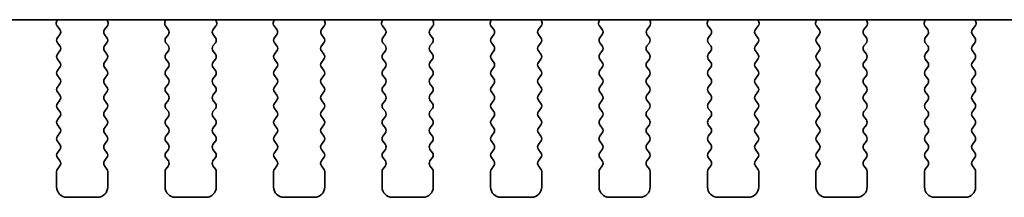
# Model space of a CAD drawing. Units: millimetres. Extents: x 0 to 5318, y 0 to 984.
# Drawn here: x 1576 to 1625, y 827 to 836 of the extents above; entities that cross this region are included whole.
import ezdxf

# ---------------------------------------------------------------- set-up
doc = ezdxf.new("R2010")
doc.units = ezdxf.units.MM
doc.header["$LTSCALE"] = 2.5
doc.layers.add('Visible (ISO)', color=7, linetype='Continuous', lineweight=35)

msp = doc.modelspace()

# ---------------------------------------------------------------- linework, layer by layer
at = {"layer": 'Visible (ISO)'}
for p, q in [((1546.5426, 835.9813), (1739.5871, 835.9813)), ((1578.2498, 835.9813), (1578.2078, 835.877)), ((1578.2355, 835.6795), (1578.371, 835.5053)), ((1580.5586, 835.5053), (1580.6942, 835.6795)), ((1580.7219, 835.877), (1580.6799, 835.9813)), ((1583.5498, 835.9813), (1583.5078, 835.877)), ((1583.5355, 835.6795), (1583.671, 835.5053)), ((1585.8586, 835.5053), (1585.9942, 835.6795)), ((1586.0219, 835.877), (1585.9799, 835.9813)), ((1588.8498, 835.9813), (1588.8078, 835.877)), ((1588.8355, 835.6795), (1588.971, 835.5053)), ((1591.1586, 835.5053), (1591.2942, 835.6795)), ((1591.3219, 835.877), (1591.2799, 835.9813)), ((1594.1498, 835.9813), (1594.1078, 835.877)), ((1594.1355, 835.6795), (1594.271, 835.5053)), ((1596.4586, 835.5053), (1596.5942, 835.6795)), ((1596.6219, 835.877), (1596.5799, 835.9813)), ((1599.4498, 835.9813), (1599.4078, 835.877)), ((1599.4355, 835.6795), (1599.571, 835.5053)), ((1601.7586, 835.5053), (1601.8942, 835.6795)), ((1601.9219, 835.877), (1601.8799, 835.9813)), ((1604.7498, 835.9813), (1604.7078, 835.877)), ((1604.7355, 835.6795), (1604.871, 835.5053)), ((1607.0586, 835.5053), (1607.1942, 835.6795)), ((1607.2219, 835.877), (1607.1799, 835.9813)), ((1610.0498, 835.9813), (1610.0078, 835.877)), ((1610.0355, 835.6795), (1610.171, 835.5053)), ((1612.3586, 835.5053), (1612.4942, 835.6795)), ((1612.5219, 835.877), (1612.4799, 835.9813)), ((1615.3498, 835.9813), (1615.3078, 835.877)), ((1615.3355, 835.6795), (1615.471, 835.5053)), ((1617.6586, 835.5053), (1617.7942, 835.6795)), ((1617.8219, 835.877), (1617.7799, 835.9813)), ((1620.6498, 835.9813), (1620.6078, 835.877)), ((1620.6355, 835.6795), (1620.771, 835.5053)), ((1622.9586, 835.5053), (1623.0942, 835.6795)), ((1623.1219, 835.877), (1623.0799, 835.9813)), ((1578.3732, 835.2624), (1578.2548, 835.1047)), ((1580.6748, 835.1047), (1580.5565, 835.2624)), ((1583.6732, 835.2624), (1583.5548, 835.1047)), ((1585.9748, 835.1047), (1585.8565, 835.2624)), ((1588.9732, 835.2624), (1588.8548, 835.1047)), ((1591.2748, 835.1047), (1591.1565, 835.2624)), ((1594.2732, 835.2624), (1594.1548, 835.1047)), ((1596.5748, 835.1047), (1596.4565, 835.2624)), ((1599.5732, 835.2624), (1599.4548, 835.1047)), ((1601.8748, 835.1047), (1601.7565, 835.2624)), ((1604.8732, 835.2624), (1604.7548, 835.1047)), ((1607.1748, 835.1047), (1607.0565, 835.2624)), ((1610.1732, 835.2624), (1610.0548, 835.1047)), ((1612.4748, 835.1047), (1612.3565, 835.2624)), ((1615.4732, 835.2624), (1615.3548, 835.1047)), ((1617.7748, 835.1047), (1617.6565, 835.2624)), ((1620.7732, 835.2624), (1620.6548, 835.1047)), ((1623.0748, 835.1047), (1622.9565, 835.2624)), ((1578.2548, 834.8647), (1578.3748, 834.7047)), ((1580.5548, 834.7047), (1580.6748, 834.8647)), ((1583.5548, 834.8647), (1583.6748, 834.7047)), ((1585.8548, 834.7047), (1585.9748, 834.8647)), ((1588.8548, 834.8647), (1588.9748, 834.7047)), ((1591.1548, 834.7047), (1591.2748, 834.8647)), ((1594.1548, 834.8647), (1594.2748, 834.7047)), ((1596.4548, 834.7047), (1596.5748, 834.8647)), ((1599.4548, 834.8647), (1599.5748, 834.7047)), ((1601.7548, 834.7047), (1601.8748, 834.8647)), ((1604.7548, 834.8647), (1604.8748, 834.7047)), ((1607.0548, 834.7047), (1607.1748, 834.8647)), ((1610.0548, 834.8647), (1610.1748, 834.7047)), ((1612.3548, 834.7047), (1612.4748, 834.8647)), ((1615.3548, 834.8647), (1615.4748, 834.7047)), ((1617.6548, 834.7047), (1617.7748, 834.8647)), ((1620.6548, 834.8647), (1620.7748, 834.7047)), ((1622.9548, 834.7047), (1623.0748, 834.8647)), ((1578.3748, 834.4647), (1578.2548, 834.3047)), ((1580.6748, 834.3047), (1580.5548, 834.4647)), ((1583.6748, 834.4647), (1583.5548, 834.3047)), ((1585.9748, 834.3047), (1585.8548, 834.4647)), ((1588.9748, 834.4647), (1588.8548, 834.3047)), ((1591.2748, 834.3047), (1591.1548, 834.4647)), ((1594.2748, 834.4647), (1594.1548, 834.3047)), ((1596.5748, 834.3047), (1596.4548, 834.4647)), ((1599.5748, 834.4647), (1599.4548, 834.3047)), ((1601.8748, 834.3047), (1601.7548, 834.4647)), ((1604.8748, 834.4647), (1604.7548, 834.3047)), ((1607.1748, 834.3047), (1607.0548, 834.4647)), ((1610.1748, 834.4647), (1610.0548, 834.3047)), ((1612.4748, 834.3047), (1612.3548, 834.4647)), ((1615.4748, 834.4647), (1615.3548, 834.3047)), ((1617.7748, 834.3047), (1617.6548, 834.4647)), ((1620.7748, 834.4647), (1620.6548, 834.3047)), ((1623.0748, 834.3047), (1622.9548, 834.4647)), ((1578.2548, 834.0647), (1578.3748, 833.9047)), ((1578.3748, 833.6647), (1578.2548, 833.5047)), ((1580.5548, 833.9047), (1580.6748, 834.0647)), ((1580.6748, 833.5047), (1580.5548, 833.6647)), ((1583.5548, 834.0647), (1583.6748, 833.9047)), ((1583.6748, 833.6647), (1583.5548, 833.5047)), ((1585.8548, 833.9047), (1585.9748, 834.0647)), ((1585.9748, 833.5047), (1585.8548, 833.6647)), ((1588.8548, 834.0647), (1588.9748, 833.9047)), ((1588.9748, 833.6647), (1588.8548, 833.5047)), ((1591.1548, 833.9047), (1591.2748, 834.0647)), ((1591.2748, 833.5047), (1591.1548, 833.6647)), ((1594.1548, 834.0647), (1594.2748, 833.9047)), ((1594.2748, 833.6647), (1594.1548, 833.5047)), ((1596.4548, 833.9047), (1596.5748, 834.0647)), ((1596.5748, 833.5047), (1596.4548, 833.6647)), ((1599.4548, 834.0647), (1599.5748, 833.9047)), ((1599.5748, 833.6647), (1599.4548, 833.5047)), ((1601.7548, 833.9047), (1601.8748, 834.0647)), ((1601.8748, 833.5047), (1601.7548, 833.6647)), ((1604.7548, 834.0647), (1604.8748, 833.9047)), ((1604.8748, 833.6647), (1604.7548, 833.5047)), ((1607.0548, 833.9047), (1607.1748, 834.0647)), ((1607.1748, 833.5047), (1607.0548, 833.6647)), ((1610.0548, 834.0647), (1610.1748, 833.9047)), ((1610.1748, 833.6647), (1610.0548, 833.5047)), ((1612.3548, 833.9047), (1612.4748, 834.0647)), ((1612.4748, 833.5047), (1612.3548, 833.6647)), ((1615.3548, 834.0647), (1615.4748, 833.9047)), ((1615.4748, 833.6647), (1615.3548, 833.5047)), ((1617.6548, 833.9047), (1617.7748, 834.0647)), ((1617.7748, 833.5047), (1617.6548, 833.6647)), ((1620.6548, 834.0647), (1620.7748, 833.9047)), ((1620.7748, 833.6647), (1620.6548, 833.5047)), ((1622.9548, 833.9047), (1623.0748, 834.0647)), ((1623.0748, 833.5047), (1622.9548, 833.6647)), ((1578.2548, 833.2647), (1578.3748, 833.1047)), ((1580.5548, 833.1047), (1580.6748, 833.2647)), ((1583.5548, 833.2647), (1583.6748, 833.1047)), ((1585.8548, 833.1047), (1585.9748, 833.2647)), ((1588.8548, 833.2647), (1588.9748, 833.1047)), ((1591.1548, 833.1047), (1591.2748, 833.2647)), ((1594.1548, 833.2647), (1594.2748, 833.1047)), ((1596.4548, 833.1047), (1596.5748, 833.2647)), ((1599.4548, 833.2647), (1599.5748, 833.1047)), ((1601.7548, 833.1047), (1601.8748, 833.2647)), ((1604.7548, 833.2647), (1604.8748, 833.1047)), ((1607.0548, 833.1047), (1607.1748, 833.2647)), ((1610.0548, 833.2647), (1610.1748, 833.1047)), ((1612.3548, 833.1047), (1612.4748, 833.2647)), ((1615.3548, 833.2647), (1615.4748, 833.1047)), ((1617.6548, 833.1047), (1617.7748, 833.2647)), ((1620.6548, 833.2647), (1620.7748, 833.1047)), ((1622.9548, 833.1047), (1623.0748, 833.2647)), ((1578.3748, 832.8647), (1578.2548, 832.7047)), ((1580.6748, 832.7047), (1580.5548, 832.8647)), ((1583.6748, 832.8647), (1583.5548, 832.7047)), ((1585.9748, 832.7047), (1585.8548, 832.8647)), ((1588.9748, 832.8647), (1588.8548, 832.7047)), ((1591.2748, 832.7047), (1591.1548, 832.8647)), ((1594.2748, 832.8647), (1594.1548, 832.7047)), ((1596.5748, 832.7047), (1596.4548, 832.8647)), ((1599.5748, 832.8647), (1599.4548, 832.7047)), ((1601.8748, 832.7047), (1601.7548, 832.8647)), ((1604.8748, 832.8647), (1604.7548, 832.7047)), ((1607.1748, 832.7047), (1607.0548, 832.8647)), ((1610.1748, 832.8647), (1610.0548, 832.7047)), ((1612.4748, 832.7047), (1612.3548, 832.8647)), ((1615.4748, 832.8647), (1615.3548, 832.7047)), ((1617.7748, 832.7047), (1617.6548, 832.8647)), ((1620.7748, 832.8647), (1620.6548, 832.7047)), ((1623.0748, 832.7047), (1622.9548, 832.8647)), ((1578.2548, 832.4647), (1578.3748, 832.3047)), ((1580.5548, 832.3047), (1580.6748, 832.4647)), ((1583.5548, 832.4647), (1583.6748, 832.3047)), ((1585.8548, 832.3047), (1585.9748, 832.4647)), ((1588.8548, 832.4647), (1588.9748, 832.3047)), ((1591.1548, 832.3047), (1591.2748, 832.4647)), ((1594.1548, 832.4647), (1594.2748, 832.3047)), ((1596.4548, 832.3047), (1596.5748, 832.4647)), ((1599.4548, 832.4647), (1599.5748, 832.3047)), ((1601.7548, 832.3047), (1601.8748, 832.4647)), ((1604.7548, 832.4647), (1604.8748, 832.3047)), ((1607.0548, 832.3047), (1607.1748, 832.4647)), ((1610.0548, 832.4647), (1610.1748, 832.3047)), ((1612.3548, 832.3047), (1612.4748, 832.4647)), ((1615.3548, 832.4647), (1615.4748, 832.3047)), ((1617.6548, 832.3047), (1617.7748, 832.4647)), ((1620.6548, 832.4647), (1620.7748, 832.3047)), ((1622.9548, 832.3047), (1623.0748, 832.4647)), ((1578.3748, 832.0647), (1578.2548, 831.9047)), ((1580.6748, 831.9047), (1580.5548, 832.0647)), ((1583.6748, 832.0647), (1583.5548, 831.9047)), ((1585.9748, 831.9047), (1585.8548, 832.0647)), ((1588.9748, 832.0647), (1588.8548, 831.9047)), ((1591.2748, 831.9047), (1591.1548, 832.0647)), ((1594.2748, 832.0647), (1594.1548, 831.9047)), ((1596.5748, 831.9047), (1596.4548, 832.0647)), ((1599.5748, 832.0647), (1599.4548, 831.9047)), ((1601.8748, 831.9047), (1601.7548, 832.0647)), ((1604.8748, 832.0647), (1604.7548, 831.9047)), ((1607.1748, 831.9047), (1607.0548, 832.0647)), ((1610.1748, 832.0647), (1610.0548, 831.9047)), ((1612.4748, 831.9047), (1612.3548, 832.0647)), ((1615.4748, 832.0647), (1615.3548, 831.9047)), ((1617.7748, 831.9047), (1617.6548, 832.0647)), ((1620.7748, 832.0647), (1620.6548, 831.9047)), ((1623.0748, 831.9047), (1622.9548, 832.0647)), ((1578.2548, 831.6647), (1578.3748, 831.5047)), ((1578.3748, 831.2647), (1578.2548, 831.1047)), ((1580.5548, 831.5047), (1580.6748, 831.6647)), ((1580.6748, 831.1047), (1580.5548, 831.2647)), ((1583.5548, 831.6647), (1583.6748, 831.5047)), ((1583.6748, 831.2647), (1583.5548, 831.1047)), ((1585.8548, 831.5047), (1585.9748, 831.6647)), ((1585.9748, 831.1047), (1585.8548, 831.2647)), ((1588.8548, 831.6647), (1588.9748, 831.5047)), ((1588.9748, 831.2647), (1588.8548, 831.1047)), ((1591.1548, 831.5047), (1591.2748, 831.6647)), ((1591.2748, 831.1047), (1591.1548, 831.2647)), ((1594.1548, 831.6647), (1594.2748, 831.5047)), ((1594.2748, 831.2647), (1594.1548, 831.1047)), ((1596.4548, 831.5047), (1596.5748, 831.6647)), ((1596.5748, 831.1047), (1596.4548, 831.2647)), ((1599.4548, 831.6647), (1599.5748, 831.5047)), ((1599.5748, 831.2647), (1599.4548, 831.1047)), ((1601.7548, 831.5047), (1601.8748, 831.6647)), ((1601.8748, 831.1047), (1601.7548, 831.2647)), ((1604.7548, 831.6647), (1604.8748, 831.5047)), ((1604.8748, 831.2647), (1604.7548, 831.1047)), ((1607.0548, 831.5047), (1607.1748, 831.6647)), ((1607.1748, 831.1047), (1607.0548, 831.2647)), ((1610.0548, 831.6647), (1610.1748, 831.5047)), ((1610.1748, 831.2647), (1610.0548, 831.1047)), ((1612.3548, 831.5047), (1612.4748, 831.6647)), ((1612.4748, 831.1047), (1612.3548, 831.2647)), ((1615.3548, 831.6647), (1615.4748, 831.5047)), ((1615.4748, 831.2647), (1615.3548, 831.1047)), ((1617.6548, 831.5047), (1617.7748, 831.6647)), ((1617.7748, 831.1047), (1617.6548, 831.2647)), ((1620.6548, 831.6647), (1620.7748, 831.5047)), ((1620.7748, 831.2647), (1620.6548, 831.1047)), ((1622.9548, 831.5047), (1623.0748, 831.6647)), ((1623.0748, 831.1047), (1622.9548, 831.2647)), ((1578.2548, 830.8647), (1578.3748, 830.7047)), ((1580.5548, 830.7047), (1580.6748, 830.8647)), ((1583.5548, 830.8647), (1583.6748, 830.7047)), ((1585.8548, 830.7047), (1585.9748, 830.8647)), ((1588.8548, 830.8647), (1588.9748, 830.7047)), ((1591.1548, 830.7047), (1591.2748, 830.8647)), ((1594.1548, 830.8647), (1594.2748, 830.7047)), ((1596.4548, 830.7047), (1596.5748, 830.8647)), ((1599.4548, 830.8647), (1599.5748, 830.7047)), ((1601.7548, 830.7047), (1601.8748, 830.8647)), ((1604.7548, 830.8647), (1604.8748, 830.7047)), ((1607.0548, 830.7047), (1607.1748, 830.8647)), ((1610.0548, 830.8647), (1610.1748, 830.7047)), ((1612.3548, 830.7047), (1612.4748, 830.8647)), ((1615.3548, 830.8647), (1615.4748, 830.7047)), ((1617.6548, 830.7047), (1617.7748, 830.8647)), ((1620.6548, 830.8647), (1620.7748, 830.7047)), ((1622.9548, 830.7047), (1623.0748, 830.8647)), ((1578.3748, 830.4647), (1578.2548, 830.3047)), ((1580.6748, 830.3047), (1580.5548, 830.4647)), ((1583.6748, 830.4647), (1583.5548, 830.3047)), ((1585.9748, 830.3047), (1585.8548, 830.4647)), ((1588.9748, 830.4647), (1588.8548, 830.3047)), ((1591.2748, 830.3047), (1591.1548, 830.4647)), ((1594.2748, 830.4647), (1594.1548, 830.3047)), ((1596.5748, 830.3047), (1596.4548, 830.4647)), ((1599.5748, 830.4647), (1599.4548, 830.3047)), ((1601.8748, 830.3047), (1601.7548, 830.4647)), ((1604.8748, 830.4647), (1604.7548, 830.3047)), ((1607.1748, 830.3047), (1607.0548, 830.4647)), ((1610.1748, 830.4647), (1610.0548, 830.3047)), ((1612.4748, 830.3047), (1612.3548, 830.4647)), ((1615.4748, 830.4647), (1615.3548, 830.3047)), ((1617.7748, 830.3047), (1617.6548, 830.4647)), ((1620.7748, 830.4647), (1620.6548, 830.3047)), ((1623.0748, 830.3047), (1622.9548, 830.4647)), ((1578.2548, 830.0647), (1578.3748, 829.9047)), ((1580.5548, 829.9047), (1580.6748, 830.0647)), ((1583.5548, 830.0647), (1583.6748, 829.9047)), ((1585.8548, 829.9047), (1585.9748, 830.0647)), ((1588.8548, 830.0647), (1588.9748, 829.9047)), ((1591.1548, 829.9047), (1591.2748, 830.0647)), ((1594.1548, 830.0647), (1594.2748, 829.9047)), ((1596.4548, 829.9047), (1596.5748, 830.0647)), ((1599.4548, 830.0647), (1599.5748, 829.9047)), ((1601.7548, 829.9047), (1601.8748, 830.0647)), ((1604.7548, 830.0647), (1604.8748, 829.9047)), ((1607.0548, 829.9047), (1607.1748, 830.0647)), ((1610.0548, 830.0647), (1610.1748, 829.9047)), ((1612.3548, 829.9047), (1612.4748, 830.0647)), ((1615.3548, 830.0647), (1615.4748, 829.9047)), ((1617.6548, 829.9047), (1617.7748, 830.0647)), ((1620.6548, 830.0647), (1620.7748, 829.9047)), ((1622.9548, 829.9047), (1623.0748, 830.0647)), ((1578.3748, 829.6647), (1578.2548, 829.5047)), ((1580.6748, 829.5047), (1580.5548, 829.6647)), ((1583.6748, 829.6647), (1583.5548, 829.5047)), ((1585.9748, 829.5047), (1585.8548, 829.6647)), ((1588.9748, 829.6647), (1588.8548, 829.5047)), ((1591.2748, 829.5047), (1591.1548, 829.6647)), ((1594.2748, 829.6647), (1594.1548, 829.5047)), ((1596.5748, 829.5047), (1596.4548, 829.6647)), ((1599.5748, 829.6647), (1599.4548, 829.5047)), ((1601.8748, 829.5047), (1601.7548, 829.6647)), ((1604.8748, 829.6647), (1604.7548, 829.5047)), ((1607.1748, 829.5047), (1607.0548, 829.6647)), ((1610.1748, 829.6647), (1610.0548, 829.5047)), ((1612.4748, 829.5047), (1612.3548, 829.6647)), ((1615.4748, 829.6647), (1615.3548, 829.5047)), ((1617.7748, 829.5047), (1617.6548, 829.6647)), ((1620.7748, 829.6647), (1620.6548, 829.5047)), ((1623.0748, 829.5047), (1622.9548, 829.6647)), ((1578.2548, 829.2647), (1578.3748, 829.1047)), ((1578.3748, 828.8647), (1578.2548, 828.7047)), ((1580.5548, 829.1047), (1580.6748, 829.2647)), ((1580.6748, 828.7047), (1580.5548, 828.8647)), ((1583.5548, 829.2647), (1583.6748, 829.1047)), ((1583.6748, 828.8647), (1583.5548, 828.7047)), ((1585.8548, 829.1047), (1585.9748, 829.2647)), ((1585.9748, 828.7047), (1585.8548, 828.8647)), ((1588.8548, 829.2647), (1588.9748, 829.1047)), ((1588.9748, 828.8647), (1588.8548, 828.7047)), ((1591.1548, 829.1047), (1591.2748, 829.2647)), ((1591.2748, 828.7047), (1591.1548, 828.8647)), ((1594.1548, 829.2647), (1594.2748, 829.1047)), ((1594.2748, 828.8647), (1594.1548, 828.7047)), ((1596.4548, 829.1047), (1596.5748, 829.2647)), ((1596.5748, 828.7047), (1596.4548, 828.8647)), ((1599.4548, 829.2647), (1599.5748, 829.1047)), ((1599.5748, 828.8647), (1599.4548, 828.7047)), ((1601.7548, 829.1047), (1601.8748, 829.2647)), ((1601.8748, 828.7047), (1601.7548, 828.8647)), ((1604.7548, 829.2647), (1604.8748, 829.1047)), ((1604.8748, 828.8647), (1604.7548, 828.7047)), ((1607.0548, 829.1047), (1607.1748, 829.2647)), ((1607.1748, 828.7047), (1607.0548, 828.8647)), ((1610.0548, 829.2647), (1610.1748, 829.1047)), ((1610.1748, 828.8647), (1610.0548, 828.7047)), ((1612.3548, 829.1047), (1612.4748, 829.2647)), ((1612.4748, 828.7047), (1612.3548, 828.8647)), ((1615.3548, 829.2647), (1615.4748, 829.1047)), ((1615.4748, 828.8647), (1615.3548, 828.7047)), ((1617.6548, 829.1047), (1617.7748, 829.2647)), ((1617.7748, 828.7047), (1617.6548, 828.8647)), ((1620.6548, 829.2647), (1620.7748, 829.1047)), ((1620.7748, 828.8647), (1620.6548, 828.7047)), ((1622.9548, 829.1047), (1623.0748, 829.2647)), ((1623.0748, 828.7047), (1622.9548, 828.8647)), ((1578.2148, 828.5847), (1578.2148, 827.8347)), ((1580.7148, 827.8347), (1580.7148, 828.5847)), ((1583.5148, 828.5847), (1583.5148, 827.8347)), ((1586.0148, 827.8347), (1586.0148, 828.5847)), ((1588.8148, 828.5847), (1588.8148, 827.8347)), ((1591.3148, 827.8347), (1591.3148, 828.5847)), ((1594.1148, 828.5847), (1594.1148, 827.8347)), ((1596.6148, 827.8347), (1596.6148, 828.5847)), ((1599.4148, 828.5847), (1599.4148, 827.8347)), ((1601.9148, 827.8347), (1601.9148, 828.5847)), ((1604.7148, 828.5847), (1604.7148, 827.8347)), ((1607.2148, 827.8347), (1607.2148, 828.5847)), ((1610.0148, 828.5847), (1610.0148, 827.8347)), ((1612.5148, 827.8347), (1612.5148, 828.5847)), ((1615.3148, 828.5847), (1615.3148, 827.8347)), ((1617.8148, 827.8347), (1617.8148, 828.5847)), ((1620.6148, 828.5847), (1620.6148, 827.8347)), ((1623.1148, 827.8347), (1623.1148, 828.5847)), ((1578.7148, 827.3347), (1580.2148, 827.3347)), ((1584.0148, 827.3347), (1585.5148, 827.3347)), ((1589.3148, 827.3347), (1590.8148, 827.3347)), ((1594.6148, 827.3347), (1596.1148, 827.3347)), ((1599.9148, 827.3347), (1601.4148, 827.3347)), ((1605.2148, 827.3347), (1606.7148, 827.3347)), ((1610.5148, 827.3347), (1612.0148, 827.3347)), ((1615.8148, 827.3347), (1617.3148, 827.3347)), ((1621.1148, 827.3347), (1622.6148, 827.3347))]:
    msp.add_line(p, q, dxfattribs=at)
for centre, radius, start, end in [((1578.3933, 835.8023), 0.2, 158.06978, 217.88181), ((1580.5363, 835.8023), 0.2, 322.11819, 21.93022), ((1583.6933, 835.8023), 0.2, 158.06978, 217.88181), ((1585.8363, 835.8023), 0.2, 322.11819, 21.93022), ((1588.9933, 835.8023), 0.2, 158.06978, 217.88181), ((1591.1363, 835.8023), 0.2, 322.11819, 21.93022), ((1594.2933, 835.8023), 0.2, 158.06978, 217.88181), ((1596.4363, 835.8023), 0.2, 322.11819, 21.93022), ((1599.5933, 835.8023), 0.2, 158.06978, 217.88181), ((1601.7363, 835.8023), 0.2, 322.11819, 21.93022), ((1604.8933, 835.8023), 0.2, 158.06978, 217.88181), ((1607.0363, 835.8023), 0.2, 322.11819, 21.93022), ((1610.1933, 835.8023), 0.2, 158.06978, 217.88181), ((1612.3363, 835.8023), 0.2, 322.11819, 21.93022), ((1615.4933, 835.8023), 0.2, 158.06978, 217.88181), ((1617.6363, 835.8023), 0.2, 322.11819, 21.93022), ((1620.7933, 835.8023), 0.2, 158.06978, 217.88181), ((1622.9363, 835.8023), 0.2, 322.11819, 21.93022), ((1578.4148, 834.9847), 0.2, 143.1301, 216.8699), ((1578.2132, 835.3824), 0.2, 323.1301, 37.88181), ((1580.7165, 835.3824), 0.2, 142.11819, 216.8699), ((1580.5148, 834.9847), 0.2, 323.1301, 36.8699), ((1583.7148, 834.9847), 0.2, 143.1301, 216.8699), ((1583.5132, 835.3824), 0.2, 323.1301, 37.88181), ((1586.0165, 835.3824), 0.2, 142.11819, 216.8699), ((1585.8148, 834.9847), 0.2, 323.1301, 36.8699), ((1589.0148, 834.9847), 0.2, 143.1301, 216.8699), ((1588.8132, 835.3824), 0.2, 323.1301, 37.88181), ((1591.3165, 835.3824), 0.2, 142.11819, 216.8699), ((1591.1148, 834.9847), 0.2, 323.1301, 36.8699), ((1594.3148, 834.9847), 0.2, 143.1301, 216.8699), ((1594.1132, 835.3824), 0.2, 323.1301, 37.88181), ((1596.6165, 835.3824), 0.2, 142.11819, 216.8699), ((1596.4148, 834.9847), 0.2, 323.1301, 36.8699), ((1599.6148, 834.9847), 0.2, 143.1301, 216.8699), ((1599.4132, 835.3824), 0.2, 323.1301, 37.88181), ((1601.9165, 835.3824), 0.2, 142.11819, 216.8699), ((1601.7148, 834.9847), 0.2, 323.1301, 36.8699), ((1604.9148, 834.9847), 0.2, 143.1301, 216.8699), ((1604.7132, 835.3824), 0.2, 323.1301, 37.88181), ((1607.2165, 835.3824), 0.2, 142.11819, 216.8699), ((1607.0148, 834.9847), 0.2, 323.1301, 36.8699), ((1610.2148, 834.9847), 0.2, 143.1301, 216.8699), ((1610.0132, 835.3824), 0.2, 323.1301, 37.88181), ((1612.5165, 835.3824), 0.2, 142.11819, 216.8699), ((1612.3148, 834.9847), 0.2, 323.1301, 36.8699), ((1615.5148, 834.9847), 0.2, 143.1301, 216.8699), ((1615.3132, 835.3824), 0.2, 323.1301, 37.88181), ((1617.8165, 835.3824), 0.2, 142.11819, 216.8699), ((1617.6148, 834.9847), 0.2, 323.1301, 36.8699), ((1620.8148, 834.9847), 0.2, 143.1301, 216.8699), ((1620.6132, 835.3824), 0.2, 323.1301, 37.88181), ((1623.1165, 835.3824), 0.2, 142.11819, 216.8699), ((1622.9148, 834.9847), 0.2, 323.1301, 36.8699), ((1578.2148, 834.5847), 0.2, 323.1301, 36.8699), ((1580.7148, 834.5847), 0.2, 143.1301, 216.8699), ((1583.5148, 834.5847), 0.2, 323.1301, 36.8699), ((1586.0148, 834.5847), 0.2, 143.1301, 216.8699), ((1588.8148, 834.5847), 0.2, 323.1301, 36.8699), ((1591.3148, 834.5847), 0.2, 143.1301, 216.8699), ((1594.1148, 834.5847), 0.2, 323.1301, 36.8699), ((1596.6148, 834.5847), 0.2, 143.1301, 216.8699), ((1599.4148, 834.5847), 0.2, 323.1301, 36.8699), ((1601.9148, 834.5847), 0.2, 143.1301, 216.8699), ((1604.7148, 834.5847), 0.2, 323.1301, 36.8699), ((1607.2148, 834.5847), 0.2, 143.1301, 216.8699), ((1610.0148, 834.5847), 0.2, 323.1301, 36.8699), ((1612.5148, 834.5847), 0.2, 143.1301, 216.8699), ((1615.3148, 834.5847), 0.2, 323.1301, 36.8699), ((1617.8148, 834.5847), 0.2, 143.1301, 216.8699), ((1620.6148, 834.5847), 0.2, 323.1301, 36.8699), ((1623.1148, 834.5847), 0.2, 143.1301, 216.8699), ((1578.4148, 834.1847), 0.2, 143.1301, 216.8699), ((1580.5148, 834.1847), 0.2, 323.1301, 36.8699), ((1583.7148, 834.1847), 0.2, 143.1301, 216.8699), ((1585.8148, 834.1847), 0.2, 323.1301, 36.8699), ((1589.0148, 834.1847), 0.2, 143.1301, 216.8699), ((1591.1148, 834.1847), 0.2, 323.1301, 36.8699), ((1594.3148, 834.1847), 0.2, 143.1301, 216.8699), ((1596.4148, 834.1847), 0.2, 323.1301, 36.8699), ((1599.6148, 834.1847), 0.2, 143.1301, 216.8699), ((1601.7148, 834.1847), 0.2, 323.1301, 36.8699), ((1604.9148, 834.1847), 0.2, 143.1301, 216.8699), ((1607.0148, 834.1847), 0.2, 323.1301, 36.8699), ((1610.2148, 834.1847), 0.2, 143.1301, 216.8699), ((1612.3148, 834.1847), 0.2, 323.1301, 36.8699), ((1615.5148, 834.1847), 0.2, 143.1301, 216.8699), ((1617.6148, 834.1847), 0.2, 323.1301, 36.8699), ((1620.8148, 834.1847), 0.2, 143.1301, 216.8699), ((1622.9148, 834.1847), 0.2, 323.1301, 36.8699), ((1578.2148, 833.7847), 0.2, 323.1301, 36.8699), ((1580.7148, 833.7847), 0.2, 143.1301, 216.8699), ((1583.5148, 833.7847), 0.2, 323.1301, 36.8699), ((1586.0148, 833.7847), 0.2, 143.1301, 216.8699), ((1588.8148, 833.7847), 0.2, 323.1301, 36.8699), ((1591.3148, 833.7847), 0.2, 143.1301, 216.8699), ((1594.1148, 833.7847), 0.2, 323.1301, 36.8699), ((1596.6148, 833.7847), 0.2, 143.1301, 216.8699), ((1599.4148, 833.7847), 0.2, 323.1301, 36.8699), ((1601.9148, 833.7847), 0.2, 143.1301, 216.8699), ((1604.7148, 833.7847), 0.2, 323.1301, 36.8699), ((1607.2148, 833.7847), 0.2, 143.1301, 216.8699), ((1610.0148, 833.7847), 0.2, 323.1301, 36.8699), ((1612.5148, 833.7847), 0.2, 143.1301, 216.8699), ((1615.3148, 833.7847), 0.2, 323.1301, 36.8699), ((1617.8148, 833.7847), 0.2, 143.1301, 216.8699), ((1620.6148, 833.7847), 0.2, 323.1301, 36.8699), ((1623.1148, 833.7847), 0.2, 143.1301, 216.8699), ((1578.4148, 833.3847), 0.2, 143.1301, 216.8699), ((1580.5148, 833.3847), 0.2, 323.1301, 36.8699), ((1583.7148, 833.3847), 0.2, 143.1301, 216.8699), ((1585.8148, 833.3847), 0.2, 323.1301, 36.8699), ((1589.0148, 833.3847), 0.2, 143.1301, 216.8699), ((1591.1148, 833.3847), 0.2, 323.1301, 36.8699), ((1594.3148, 833.3847), 0.2, 143.1301, 216.8699), ((1596.4148, 833.3847), 0.2, 323.1301, 36.8699), ((1599.6148, 833.3847), 0.2, 143.1301, 216.8699), ((1601.7148, 833.3847), 0.2, 323.1301, 36.8699), ((1604.9148, 833.3847), 0.2, 143.1301, 216.8699), ((1607.0148, 833.3847), 0.2, 323.1301, 36.8699), ((1610.2148, 833.3847), 0.2, 143.1301, 216.8699), ((1612.3148, 833.3847), 0.2, 323.1301, 36.8699), ((1615.5148, 833.3847), 0.2, 143.1301, 216.8699), ((1617.6148, 833.3847), 0.2, 323.1301, 36.8699), ((1620.8148, 833.3847), 0.2, 143.1301, 216.8699), ((1622.9148, 833.3847), 0.2, 323.1301, 36.8699), ((1578.4148, 832.5847), 0.2, 143.1301, 216.8699), ((1578.2148, 832.9847), 0.2, 323.1301, 36.8699), ((1580.7148, 832.9847), 0.2, 143.1301, 216.8699), ((1580.5148, 832.5847), 0.2, 323.1301, 36.8699), ((1583.7148, 832.5847), 0.2, 143.1301, 216.8699), ((1583.5148, 832.9847), 0.2, 323.1301, 36.8699), ((1586.0148, 832.9847), 0.2, 143.1301, 216.8699), ((1585.8148, 832.5847), 0.2, 323.1301, 36.8699), ((1589.0148, 832.5847), 0.2, 143.1301, 216.8699), ((1588.8148, 832.9847), 0.2, 323.1301, 36.8699), ((1591.3148, 832.9847), 0.2, 143.1301, 216.8699), ((1591.1148, 832.5847), 0.2, 323.1301, 36.8699), ((1594.3148, 832.5847), 0.2, 143.1301, 216.8699), ((1594.1148, 832.9847), 0.2, 323.1301, 36.8699), ((1596.6148, 832.9847), 0.2, 143.1301, 216.8699), ((1596.4148, 832.5847), 0.2, 323.1301, 36.8699), ((1599.6148, 832.5847), 0.2, 143.1301, 216.8699), ((1599.4148, 832.9847), 0.2, 323.1301, 36.8699), ((1601.9148, 832.9847), 0.2, 143.1301, 216.8699), ((1601.7148, 832.5847), 0.2, 323.1301, 36.8699), ((1604.9148, 832.5847), 0.2, 143.1301, 216.8699), ((1604.7148, 832.9847), 0.2, 323.1301, 36.8699), ((1607.2148, 832.9847), 0.2, 143.1301, 216.8699), ((1607.0148, 832.5847), 0.2, 323.1301, 36.8699), ((1610.2148, 832.5847), 0.2, 143.1301, 216.8699), ((1610.0148, 832.9847), 0.2, 323.1301, 36.8699), ((1612.5148, 832.9847), 0.2, 143.1301, 216.8699), ((1612.3148, 832.5847), 0.2, 323.1301, 36.8699), ((1615.5148, 832.5847), 0.2, 143.1301, 216.8699), ((1615.3148, 832.9847), 0.2, 323.1301, 36.8699), ((1617.8148, 832.9847), 0.2, 143.1301, 216.8699), ((1617.6148, 832.5847), 0.2, 323.1301, 36.8699), ((1620.8148, 832.5847), 0.2, 143.1301, 216.8699), ((1620.6148, 832.9847), 0.2, 323.1301, 36.8699), ((1623.1148, 832.9847), 0.2, 143.1301, 216.8699), ((1622.9148, 832.5847), 0.2, 323.1301, 36.8699), ((1578.2148, 832.1847), 0.2, 323.1301, 36.8699), ((1580.7148, 832.1847), 0.2, 143.1301, 216.8699), ((1583.5148, 832.1847), 0.2, 323.1301, 36.8699), ((1586.0148, 832.1847), 0.2, 143.1301, 216.8699), ((1588.8148, 832.1847), 0.2, 323.1301, 36.8699), ((1591.3148, 832.1847), 0.2, 143.1301, 216.8699), ((1594.1148, 832.1847), 0.2, 323.1301, 36.8699), ((1596.6148, 832.1847), 0.2, 143.1301, 216.8699), ((1599.4148, 832.1847), 0.2, 323.1301, 36.8699), ((1601.9148, 832.1847), 0.2, 143.1301, 216.8699), ((1604.7148, 832.1847), 0.2, 323.1301, 36.8699), ((1607.2148, 832.1847), 0.2, 143.1301, 216.8699), ((1610.0148, 832.1847), 0.2, 323.1301, 36.8699), ((1612.5148, 832.1847), 0.2, 143.1301, 216.8699), ((1615.3148, 832.1847), 0.2, 323.1301, 36.8699), ((1617.8148, 832.1847), 0.2, 143.1301, 216.8699), ((1620.6148, 832.1847), 0.2, 323.1301, 36.8699), ((1623.1148, 832.1847), 0.2, 143.1301, 216.8699), ((1578.4148, 831.7847), 0.2, 143.1301, 216.8699), ((1580.5148, 831.7847), 0.2, 323.1301, 36.8699), ((1583.7148, 831.7847), 0.2, 143.1301, 216.8699), ((1585.8148, 831.7847), 0.2, 323.1301, 36.8699), ((1589.0148, 831.7847), 0.2, 143.1301, 216.8699), ((1591.1148, 831.7847), 0.2, 323.1301, 36.8699), ((1594.3148, 831.7847), 0.2, 143.1301, 216.8699), ((1596.4148, 831.7847), 0.2, 323.1301, 36.8699), ((1599.6148, 831.7847), 0.2, 143.1301, 216.8699), ((1601.7148, 831.7847), 0.2, 323.1301, 36.8699), ((1604.9148, 831.7847), 0.2, 143.1301, 216.8699), ((1607.0148, 831.7847), 0.2, 323.1301, 36.8699), ((1610.2148, 831.7847), 0.2, 143.1301, 216.8699), ((1612.3148, 831.7847), 0.2, 323.1301, 36.8699), ((1615.5148, 831.7847), 0.2, 143.1301, 216.8699), ((1617.6148, 831.7847), 0.2, 323.1301, 36.8699), ((1620.8148, 831.7847), 0.2, 143.1301, 216.8699), ((1622.9148, 831.7847), 0.2, 323.1301, 36.8699), ((1578.2148, 831.3847), 0.2, 323.1301, 36.8699), ((1580.7148, 831.3847), 0.2, 143.1301, 216.8699), ((1583.5148, 831.3847), 0.2, 323.1301, 36.8699), ((1586.0148, 831.3847), 0.2, 143.1301, 216.8699), ((1588.8148, 831.3847), 0.2, 323.1301, 36.8699), ((1591.3148, 831.3847), 0.2, 143.1301, 216.8699), ((1594.1148, 831.3847), 0.2, 323.1301, 36.8699), ((1596.6148, 831.3847), 0.2, 143.1301, 216.8699), ((1599.4148, 831.3847), 0.2, 323.1301, 36.8699), ((1601.9148, 831.3847), 0.2, 143.1301, 216.8699), ((1604.7148, 831.3847), 0.2, 323.1301, 36.8699), ((1607.2148, 831.3847), 0.2, 143.1301, 216.8699), ((1610.0148, 831.3847), 0.2, 323.1301, 36.8699), ((1612.5148, 831.3847), 0.2, 143.1301, 216.8699), ((1615.3148, 831.3847), 0.2, 323.1301, 36.8699), ((1617.8148, 831.3847), 0.2, 143.1301, 216.8699), ((1620.6148, 831.3847), 0.2, 323.1301, 36.8699), ((1623.1148, 831.3847), 0.2, 143.1301, 216.8699), ((1578.4148, 830.9847), 0.2, 143.1301, 216.8699), ((1580.5148, 830.9847), 0.2, 323.1301, 36.8699), ((1583.7148, 830.9847), 0.2, 143.1301, 216.8699), ((1585.8148, 830.9847), 0.2, 323.1301, 36.8699), ((1589.0148, 830.9847), 0.2, 143.1301, 216.8699), ((1591.1148, 830.9847), 0.2, 323.1301, 36.8699), ((1594.3148, 830.9847), 0.2, 143.1301, 216.8699), ((1596.4148, 830.9847), 0.2, 323.1301, 36.8699), ((1599.6148, 830.9847), 0.2, 143.1301, 216.8699), ((1601.7148, 830.9847), 0.2, 323.1301, 36.8699), ((1604.9148, 830.9847), 0.2, 143.1301, 216.8699), ((1607.0148, 830.9847), 0.2, 323.1301, 36.8699), ((1610.2148, 830.9847), 0.2, 143.1301, 216.8699), ((1612.3148, 830.9847), 0.2, 323.1301, 36.8699), ((1615.5148, 830.9847), 0.2, 143.1301, 216.8699), ((1617.6148, 830.9847), 0.2, 323.1301, 36.8699), ((1620.8148, 830.9847), 0.2, 143.1301, 216.8699), ((1622.9148, 830.9847), 0.2, 323.1301, 36.8699), ((1578.4148, 830.1847), 0.2, 143.1301, 216.8699), ((1578.2148, 830.5847), 0.2, 323.1301, 36.8699), ((1580.7148, 830.5847), 0.2, 143.1301, 216.8699), ((1580.5148, 830.1847), 0.2, 323.1301, 36.8699), ((1583.7148, 830.1847), 0.2, 143.1301, 216.8699), ((1583.5148, 830.5847), 0.2, 323.1301, 36.8699), ((1586.0148, 830.5847), 0.2, 143.1301, 216.8699), ((1585.8148, 830.1847), 0.2, 323.1301, 36.8699), ((1589.0148, 830.1847), 0.2, 143.1301, 216.8699), ((1588.8148, 830.5847), 0.2, 323.1301, 36.8699), ((1591.3148, 830.5847), 0.2, 143.1301, 216.8699), ((1591.1148, 830.1847), 0.2, 323.1301, 36.8699), ((1594.3148, 830.1847), 0.2, 143.1301, 216.8699), ((1594.1148, 830.5847), 0.2, 323.1301, 36.8699), ((1596.6148, 830.5847), 0.2, 143.1301, 216.8699), ((1596.4148, 830.1847), 0.2, 323.1301, 36.8699), ((1599.6148, 830.1847), 0.2, 143.1301, 216.8699), ((1599.4148, 830.5847), 0.2, 323.1301, 36.8699), ((1601.9148, 830.5847), 0.2, 143.1301, 216.8699), ((1601.7148, 830.1847), 0.2, 323.1301, 36.8699), ((1604.9148, 830.1847), 0.2, 143.1301, 216.8699), ((1604.7148, 830.5847), 0.2, 323.1301, 36.8699), ((1607.2148, 830.5847), 0.2, 143.1301, 216.8699), ((1607.0148, 830.1847), 0.2, 323.1301, 36.8699), ((1610.2148, 830.1847), 0.2, 143.1301, 216.8699), ((1610.0148, 830.5847), 0.2, 323.1301, 36.8699), ((1612.5148, 830.5847), 0.2, 143.1301, 216.8699), ((1612.3148, 830.1847), 0.2, 323.1301, 36.8699), ((1615.5148, 830.1847), 0.2, 143.1301, 216.8699), ((1615.3148, 830.5847), 0.2, 323.1301, 36.8699), ((1617.8148, 830.5847), 0.2, 143.1301, 216.8699), ((1617.6148, 830.1847), 0.2, 323.1301, 36.8699), ((1620.8148, 830.1847), 0.2, 143.1301, 216.8699), ((1620.6148, 830.5847), 0.2, 323.1301, 36.8699), ((1623.1148, 830.5847), 0.2, 143.1301, 216.8699), ((1622.9148, 830.1847), 0.2, 323.1301, 36.8699), ((1578.2148, 829.7847), 0.2, 323.1301, 36.8699), ((1580.7148, 829.7847), 0.2, 143.1301, 216.8699), ((1583.5148, 829.7847), 0.2, 323.1301, 36.8699), ((1586.0148, 829.7847), 0.2, 143.1301, 216.8699), ((1588.8148, 829.7847), 0.2, 323.1301, 36.8699), ((1591.3148, 829.7847), 0.2, 143.1301, 216.8699), ((1594.1148, 829.7847), 0.2, 323.1301, 36.8699), ((1596.6148, 829.7847), 0.2, 143.1301, 216.8699), ((1599.4148, 829.7847), 0.2, 323.1301, 36.8699), ((1601.9148, 829.7847), 0.2, 143.1301, 216.8699), ((1604.7148, 829.7847), 0.2, 323.1301, 36.8699), ((1607.2148, 829.7847), 0.2, 143.1301, 216.8699), ((1610.0148, 829.7847), 0.2, 323.1301, 36.8699), ((1612.5148, 829.7847), 0.2, 143.1301, 216.8699), ((1615.3148, 829.7847), 0.2, 323.1301, 36.8699), ((1617.8148, 829.7847), 0.2, 143.1301, 216.8699), ((1620.6148, 829.7847), 0.2, 323.1301, 36.8699), ((1623.1148, 829.7847), 0.2, 143.1301, 216.8699), ((1578.4148, 829.3847), 0.2, 143.1301, 216.8699), ((1580.5148, 829.3847), 0.2, 323.1301, 36.8699), ((1583.7148, 829.3847), 0.2, 143.1301, 216.8699), ((1585.8148, 829.3847), 0.2, 323.1301, 36.8699), ((1589.0148, 829.3847), 0.2, 143.1301, 216.8699), ((1591.1148, 829.3847), 0.2, 323.1301, 36.8699), ((1594.3148, 829.3847), 0.2, 143.1301, 216.8699), ((1596.4148, 829.3847), 0.2, 323.1301, 36.8699), ((1599.6148, 829.3847), 0.2, 143.1301, 216.8699), ((1601.7148, 829.3847), 0.2, 323.1301, 36.8699), ((1604.9148, 829.3847), 0.2, 143.1301, 216.8699), ((1607.0148, 829.3847), 0.2, 323.1301, 36.8699), ((1610.2148, 829.3847), 0.2, 143.1301, 216.8699), ((1612.3148, 829.3847), 0.2, 323.1301, 36.8699), ((1615.5148, 829.3847), 0.2, 143.1301, 216.8699), ((1617.6148, 829.3847), 0.2, 323.1301, 36.8699), ((1620.8148, 829.3847), 0.2, 143.1301, 216.8699), ((1622.9148, 829.3847), 0.2, 323.1301, 36.8699), ((1578.2148, 828.9847), 0.2, 323.1301, 36.8699), ((1580.7148, 828.9847), 0.2, 143.1301, 216.8699), ((1583.5148, 828.9847), 0.2, 323.1301, 36.8699), ((1586.0148, 828.9847), 0.2, 143.1301, 216.8699), ((1588.8148, 828.9847), 0.2, 323.1301, 36.8699), ((1591.3148, 828.9847), 0.2, 143.1301, 216.8699), ((1594.1148, 828.9847), 0.2, 323.1301, 36.8699), ((1596.6148, 828.9847), 0.2, 143.1301, 216.8699), ((1599.4148, 828.9847), 0.2, 323.1301, 36.8699), ((1601.9148, 828.9847), 0.2, 143.1301, 216.8699), ((1604.7148, 828.9847), 0.2, 323.1301, 36.8699), ((1607.2148, 828.9847), 0.2, 143.1301, 216.8699), ((1610.0148, 828.9847), 0.2, 323.1301, 36.8699), ((1612.5148, 828.9847), 0.2, 143.1301, 216.8699), ((1615.3148, 828.9847), 0.2, 323.1301, 36.8699), ((1617.8148, 828.9847), 0.2, 143.1301, 216.8699), ((1620.6148, 828.9847), 0.2, 323.1301, 36.8699), ((1623.1148, 828.9847), 0.2, 143.1301, 216.8699), ((1578.4148, 828.5847), 0.2, 143.1301, 180), ((1580.5148, 828.5847), 0.2, 0, 36.8699), ((1583.7148, 828.5847), 0.2, 143.1301, 180), ((1585.8148, 828.5847), 0.2, 0, 36.8699), ((1589.0148, 828.5847), 0.2, 143.1301, 180), ((1591.1148, 828.5847), 0.2, 0, 36.8699), ((1594.3148, 828.5847), 0.2, 143.1301, 180), ((1596.4148, 828.5847), 0.2, 0, 36.8699), ((1599.6148, 828.5847), 0.2, 143.1301, 180), ((1601.7148, 828.5847), 0.2, 0, 36.8699), ((1604.9148, 828.5847), 0.2, 143.1301, 180), ((1607.0148, 828.5847), 0.2, 0, 36.8699), ((1610.2148, 828.5847), 0.2, 143.1301, 180), ((1612.3148, 828.5847), 0.2, 0, 36.8699), ((1615.5148, 828.5847), 0.2, 143.1301, 180), ((1617.6148, 828.5847), 0.2, 0, 36.8699), ((1620.8148, 828.5847), 0.2, 143.1301, 180), ((1622.9148, 828.5847), 0.2, 0, 36.8699), ((1578.7148, 827.8347), 0.5, 180, 270), ((1580.2148, 827.8347), 0.5, 270, 0), ((1584.0148, 827.8347), 0.5, 180, 270), ((1585.5148, 827.8347), 0.5, 270, 0), ((1589.3148, 827.8347), 0.5, 180, 270), ((1590.8148, 827.8347), 0.5, 270, 0), ((1594.6148, 827.8347), 0.5, 180, 270), ((1596.1148, 827.8347), 0.5, 270, 0), ((1599.9148, 827.8347), 0.5, 180, 270), ((1601.4148, 827.8347), 0.5, 270, 0), ((1605.2148, 827.8347), 0.5, 180, 270), ((1606.7148, 827.8347), 0.5, 270, 0), ((1610.5148, 827.8347), 0.5, 180, 270), ((1612.0148, 827.8347), 0.5, 270, 0), ((1615.8148, 827.8347), 0.5, 180, 270), ((1617.3148, 827.8347), 0.5, 270, 0), ((1621.1148, 827.8347), 0.5, 180, 270), ((1622.6148, 827.8347), 0.5, 270, 0)]:
    msp.add_arc(centre, radius, start, end, dxfattribs=at)

doc.saveas('drawing.dxf')
